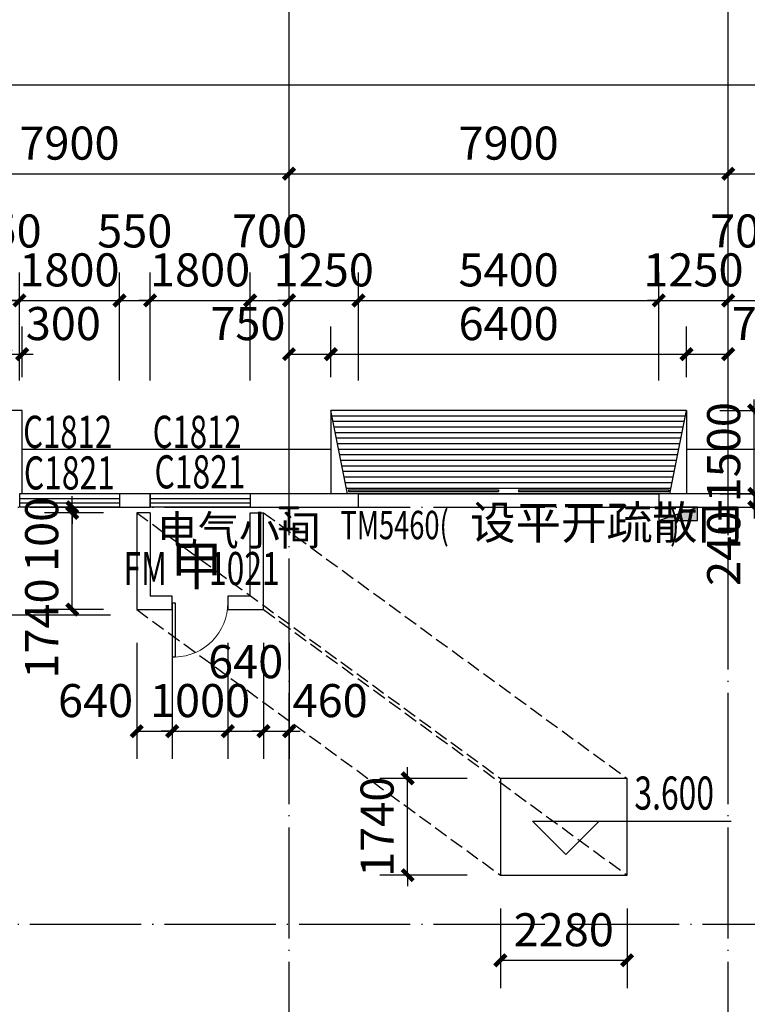
# Model space of a CAD drawing. Extents: x 933059 to 1185259, y -253941 to 624720.
# Drawn here: x 993535 to 1006624, y 349327 to 367038 of the extents above; entities that cross this region are included whole.
import ezdxf

# ---------------------------------------------------------------- set-up
doc = ezdxf.new("R2010")
doc.units = 0
doc.header["$LTSCALE"] = 1000
doc.header["$MEASUREMENT"] = 0
doc.linetypes.add('DASH', pattern=[0.35, 0.25, -0.1])
doc.linetypes.add('DOTE', pattern=[2.42, 2, -0.2, 0.02, -0.2])
doc.layers.add('10', color=7, linetype='Continuous', lineweight=35)
for name, color, linetype in [('AXIS', 3, 'Continuous'), ('DIM_ELEV', 3, 'Continuous'), ('DOOR_FIRE', 4, 'Continuous'), ('DOOR_FIRE_TEXT', 7, 'Continuous'), ('DOTE', 1, 'Continuous'), ('EQUIP_消火栓', 7, 'Continuous'), ('GROUND', 2, 'Continuous'), ('PUB_DIM', 3, 'Continuous'), ('PUB_TEXT', 7, 'Continuous'), ('STAIR', 2, 'Continuous'), ('WALL', 9, 'Continuous'), ('WINDOW', 4, 'Continuous'), ('WINDOW_TEXT', 7, 'Continuous'), ('看线', 140, 'Continuous')]:
    doc.layers.add(name, color=color, linetype=linetype)
doc.styles.add('_TCH_DIM', font='SIMPLEX', dxfattribs={"bigfont": 'GBCBIG'})
doc.styles.add('_TCH_DIM_T3', font='SIMPLEX', dxfattribs={"width": 0.705882, "bigfont": 'GBCBIG'})
doc.styles.add('_TCH_WINDOW', font='simplex.shx', dxfattribs={"height": 3.5, "bigfont": 'hztxt.shx'})
doc.styles.get("Standard").update_dxf_attribs({"font": 'gbenor.shx', "bigfont": 'gbcbig.shx'})
doc.dimstyles.new('_TCH_ARCH&&200', dxfattribs={"dimtxt": 595, "dimasz": 200, "dimexe": 500, "dimexo": 600, "dimgap": 252.5, "dimtad": 1, "dimdec": 0, "dimzin": 0, "dimdsep": 46, "dimtxsty": '_TCH_DIM_T3', "dimblk": 'ARCHTICK', "dimcen": 0.09, "dimclrt": 7, "dimazin": 2, "dimtfac": 1, "dimtdec": 0, "dimtix": 1, "dimtmove": 2, "dimatfit": 3, "dimfxl": 0, "dimtolj": 1, "dimtzin": 0, "dimarcsym": 0})

# ---------------------------------------------------------------- blocks, each defined once
blk = doc.blocks.new('A$C389145E0')
at = {"layer": '10', "color": 3, "ltscale": 100}
for p, q in [((298100, -195800), (298000, -195800)), ((298000, -195800), (298000, -197500)), ((298100, -196600), (298100, -195800)), ((299900, -195800), (299900, -196600)), ((300000, -195800), (299900, -195800)), ((300000, -197500), (300000, -195800)), ((298100, -196600), (299900, -196600)), ((298100, -197500), (298100, -196700)), ((298100, -196700), (299900, -196700)), ((299900, -196700), (299900, -197500)), ((298000, -197500), (298100, -197500)), ((300000, -197500), (299900, -197500)), ((298100, -235300), (298000, -235300)), ((298000, -235300), (298000, -237000)), ((298100, -236100), (298100, -235300)), ((299900, -235300), (299900, -236100)), ((300000, -235300), (299900, -235300)), ((300000, -237000), (300000, -235300)), ((298100, -236100), (299900, -236100)), ((298100, -237000), (298100, -236200)), ((298100, -236200), (299900, -236200)), ((299900, -236200), (299900, -237000)), ((298000, -237000), (298100, -237000)), ((300000, -237000), (299900, -237000))]:
    blk.add_line(p, q, dxfattribs=at)
blk = doc.blocks.new('$TwtSys$00000434')
for p, q in [((-0.5, 0.5), (-0.5, -0.5)), ((-0.5, -0.5), (0.5, 0.5)), ((0.5, 0.5), (-0.5, 0.5)), ((0.5, -0.5), (0.5, 0.5)), ((-0.5, -0.5), (0.5, -0.5))]:
    blk.add_line(p, q)
blk.add_solid([(0.5, -0.5), (0.5, 0.5), (-0.5, -0.5)])
blk = doc.blocks.new('Aerewthrt')
at = {"layer": 'EQUIP_消火栓', "xscale": 700, "yscale": 240, "zscale": 700}
blk.add_blockref('$TwtSys$00000434', (-88950, 59640), dxfattribs=at)
blk = doc.blocks.new('_ArchTick')
at = {"color": 0, "linetype": 'ByBlock', "const_width": 0.4}
blk.add_lwpolyline([(-0.5, -0.5), (0.5, 0.5)], dxfattribs=at)
blk = doc.blocks.new('*D453')
at = {"layer": 'Defpoints', "color": 0, "transparency": 16777216}
for p in [(994481, 358168), (995640, 358168), (995640, 356428)]:
    blk.add_point(p, dxfattribs=at)
at = {"layer": 'PUB_DIM', "color": 0, "lineweight": -2, "transparency": 16777216}
for p, q in [((995040, 358168), (993981, 358168)), ((994481, 356428), (994481, 358168)), ((995040, 356428), (993981, 356428))]:
    blk.add_line(p, q, dxfattribs=at)
at = {"layer": 'PUB_DIM', "color": 0, "lineweight": -2, "transparency": 16777216, "xscale": 200, "yscale": 200, "zscale": 200}
for p, rotation in [((994481, 358168), 90), ((994481, 356428), 270)]:
    blk.add_blockref('_ArchTick', p, dxfattribs=dict(at, rotation=rotation))
at = {"layer": 'PUB_DIM', "color": 7, "transparency": 16777216, "insert": (993931, 356086), "char_height": 595, "attachment_point": 5, "rotation": 90, "style": '_TCH_DIM_T3'}
blk.add_mtext('\\A1;1740', dxfattribs=at)
blk = doc.blocks.new('*D454')
at = {"layer": 'Defpoints', "color": 0, "transparency": 16777216}
for p in [(994481, 358268), (995640, 358268), (995640, 358168)]:
    blk.add_point(p, dxfattribs=at)
at = {"layer": 'PUB_DIM', "color": 0, "lineweight": -2, "transparency": 16777216}
for p, q in [((994481, 358268), (994481, 358468)), ((995040, 358268), (993981, 358268)), ((995040, 358168), (993981, 358168)), ((994481, 358168), (994481, 358268)), ((994481, 358168), (994481, 357968))]:
    blk.add_line(p, q, dxfattribs=at)
at = {"layer": 'PUB_DIM', "color": 0, "lineweight": -2, "transparency": 16777216, "xscale": 200, "yscale": 200, "zscale": 200}
for p, rotation in [((994481, 358268), 270), ((994481, 358168), 90)]:
    blk.add_blockref('_ArchTick', p, dxfattribs=dict(at, rotation=rotation))
at = {"layer": 'PUB_DIM', "color": 7, "transparency": 16777216, "insert": (993931, 357780), "char_height": 595, "attachment_point": 5, "rotation": 90, "style": '_TCH_DIM_T3'}
blk.add_mtext('\\A1;100', dxfattribs=at)
blk = doc.blocks.new('*D455')
at = {"layer": 'Defpoints', "color": 0, "transparency": 16777216}
for p in [(995640, 356428), (996280, 356428), (996280, 354240)]:
    blk.add_point(p, dxfattribs=at)
at = {"layer": 'PUB_DIM', "color": 0, "lineweight": -2, "transparency": 16777216}
for p, q in [((995640, 355828), (995640, 353740)), ((996280, 355828), (996280, 353740)), ((995640, 354240), (996280, 354240))]:
    blk.add_line(p, q, dxfattribs=at)
at = {"layer": 'PUB_DIM', "color": 0, "lineweight": -2, "transparency": 16777216, "xscale": 200, "yscale": 200, "zscale": 200, "rotation": 180}
blk.add_blockref('_ArchTick', (995640, 354240), dxfattribs=at)
at = {"layer": 'PUB_DIM', "color": 0, "lineweight": -2, "transparency": 16777216, "xscale": 200, "yscale": 200, "zscale": 200}
blk.add_blockref('_ArchTick', (996280, 354240), dxfattribs=at)
at = {"layer": 'PUB_DIM', "color": 7, "transparency": 16777216, "insert": (994900, 354790), "char_height": 595, "attachment_point": 5, "style": '_TCH_DIM_T3'}
blk.add_mtext('\\A1;640', dxfattribs=at)
blk = doc.blocks.new('*D456')
at = {"layer": 'Defpoints', "color": 0, "transparency": 16777216}
for p in [(996280, 356428), (997280, 356428), (997280, 354240)]:
    blk.add_point(p, dxfattribs=at)
at = {"layer": 'PUB_DIM', "color": 0, "lineweight": -2, "transparency": 16777216}
for p, q in [((996280, 355828), (996280, 353740)), ((997280, 355828), (997280, 353740)), ((996280, 354240), (996080, 354240)), ((996280, 354240), (997280, 354240)), ((997280, 354240), (997480, 354240))]:
    blk.add_line(p, q, dxfattribs=at)
at = {"layer": 'PUB_DIM', "color": 0, "lineweight": -2, "transparency": 16777216, "xscale": 200, "yscale": 200, "zscale": 200}
blk.add_blockref('_ArchTick', (996280, 354240), dxfattribs=at)
at = {"layer": 'PUB_DIM', "color": 0, "lineweight": -2, "transparency": 16777216, "xscale": 200, "yscale": 200, "zscale": 200, "rotation": 180}
blk.add_blockref('_ArchTick', (997280, 354240), dxfattribs=at)
at = {"layer": 'PUB_DIM', "color": 7, "transparency": 16777216, "insert": (996780, 354790), "char_height": 595, "attachment_point": 5, "style": '_TCH_DIM_T3'}
blk.add_mtext('\\A1;1000', dxfattribs=at)
blk = doc.blocks.new('*D457')
at = {"layer": 'Defpoints', "color": 0, "transparency": 16777216}
for p in [(997280, 356428), (997920, 356428), (997920, 354240)]:
    blk.add_point(p, dxfattribs=at)
at = {"layer": 'PUB_DIM', "color": 0, "lineweight": -2, "transparency": 16777216}
for p, q in [((997280, 355828), (997280, 353740)), ((997920, 355828), (997920, 353740)), ((997280, 354240), (997920, 354240))]:
    blk.add_line(p, q, dxfattribs=at)
at = {"layer": 'PUB_DIM', "color": 0, "lineweight": -2, "transparency": 16777216, "xscale": 200, "yscale": 200, "zscale": 200, "rotation": 180}
blk.add_blockref('_ArchTick', (997280, 354240), dxfattribs=at)
at = {"layer": 'PUB_DIM', "color": 0, "lineweight": -2, "transparency": 16777216, "xscale": 200, "yscale": 200, "zscale": 200}
blk.add_blockref('_ArchTick', (997920, 354240), dxfattribs=at)
at = {"layer": 'PUB_DIM', "color": 7, "transparency": 16777216, "insert": (997600, 355490), "char_height": 595, "attachment_point": 5, "style": '_TCH_DIM_T3'}
blk.add_mtext('\\A1;640', dxfattribs=at)
blk = doc.blocks.new('*D458')
at = {"layer": 'Defpoints', "color": 0, "transparency": 16777216}
for p in [(997920, 356428), (998380, 356428), (998380, 354240)]:
    blk.add_point(p, dxfattribs=at)
at = {"layer": 'PUB_DIM', "color": 0, "lineweight": -2, "transparency": 16777216}
for p, q in [((997920, 355828), (997920, 353740)), ((998380, 355828), (998380, 353740)), ((997920, 354240), (997720, 354240)), ((997920, 354240), (998380, 354240)), ((998380, 354240), (998580, 354240))]:
    blk.add_line(p, q, dxfattribs=at)
at = {"layer": 'PUB_DIM', "color": 0, "lineweight": -2, "transparency": 16777216, "xscale": 200, "yscale": 200, "zscale": 200}
blk.add_blockref('_ArchTick', (997920, 354240), dxfattribs=at)
at = {"layer": 'PUB_DIM', "color": 0, "lineweight": -2, "transparency": 16777216, "xscale": 200, "yscale": 200, "zscale": 200, "rotation": 180}
blk.add_blockref('_ArchTick', (998380, 354240), dxfattribs=at)
at = {"layer": 'PUB_DIM', "color": 7, "transparency": 16777216, "insert": (999120, 354790), "char_height": 595, "attachment_point": 5, "style": '_TCH_DIM_T3'}
blk.add_mtext('\\A1;460', dxfattribs=at)
blk = doc.blocks.new('*D459')
at = {"layer": 'Defpoints', "color": 0, "transparency": 16777216}
for p in [(1000514, 353390), (1002182, 353390), (1002182, 351650)]:
    blk.add_point(p, dxfattribs=at)
at = {"layer": 'PUB_DIM', "color": 0, "lineweight": -2, "transparency": 16777216}
for p, q in [((1000514, 353390), (1000514, 353590)), ((1001582, 353390), (1000014, 353390)), ((1000514, 351650), (1000514, 353390)), ((1001582, 351650), (1000014, 351650)), ((1000514, 351650), (1000514, 351450))]:
    blk.add_line(p, q, dxfattribs=at)
at = {"layer": 'PUB_DIM', "color": 0, "lineweight": -2, "transparency": 16777216, "xscale": 200, "yscale": 200, "zscale": 200}
for p, rotation in [((1000514, 353390), 270), ((1000514, 351650), 90)]:
    blk.add_blockref('_ArchTick', p, dxfattribs=dict(at, rotation=rotation))
at = {"layer": 'PUB_DIM', "color": 7, "transparency": 16777216, "insert": (999964, 352520), "char_height": 595, "attachment_point": 5, "rotation": 90, "style": '_TCH_DIM_T3'}
blk.add_mtext('\\A1;1740', dxfattribs=at)
blk = doc.blocks.new('*D460')
at = {"layer": 'Defpoints', "color": 0, "transparency": 16777216}
for p in [(1002182, 351650), (1004462, 351650), (1004462, 350118)]:
    blk.add_point(p, dxfattribs=at)
at = {"layer": 'PUB_DIM', "color": 0, "lineweight": -2, "transparency": 16777216}
for p, q in [((1002182, 351050), (1002182, 349618)), ((1004462, 351050), (1004462, 349618)), ((1002182, 350118), (1004462, 350118))]:
    blk.add_line(p, q, dxfattribs=at)
at = {"layer": 'PUB_DIM', "color": 0, "lineweight": -2, "transparency": 16777216, "xscale": 200, "yscale": 200, "zscale": 200, "rotation": 180}
blk.add_blockref('_ArchTick', (1002182, 350118), dxfattribs=at)
at = {"layer": 'PUB_DIM', "color": 0, "lineweight": -2, "transparency": 16777216, "xscale": 200, "yscale": 200, "zscale": 200}
blk.add_blockref('_ArchTick', (1004462, 350118), dxfattribs=at)
at = {"layer": 'PUB_DIM', "color": 7, "transparency": 16777216, "insert": (1003322, 350668), "char_height": 595, "attachment_point": 5, "style": '_TCH_DIM_T3'}
blk.add_mtext('\\A1;2280', dxfattribs=at)
blk = doc.blocks.new('*D513')
at = {"layer": 'Defpoints', "color": 0, "transparency": 16777216}
for p in [(993580, 361022), (993280, 360008), (993580, 360008)]:
    blk.add_point(p, dxfattribs=at)
at = {"layer": 'PUB_DIM', "color": 0, "lineweight": -2, "transparency": 16777216}
for p, q in [((993280, 360608), (993280, 361522)), ((993580, 360608), (993580, 361522)), ((993280, 361022), (993080, 361022)), ((993280, 361022), (993580, 361022)), ((993580, 361022), (993780, 361022))]:
    blk.add_line(p, q, dxfattribs=at)
at = {"layer": 'PUB_DIM', "color": 0, "lineweight": -2, "transparency": 16777216, "xscale": 200, "yscale": 200, "zscale": 200}
blk.add_blockref('_ArchTick', (993280, 361022), dxfattribs=at)
at = {"layer": 'PUB_DIM', "color": 0, "lineweight": -2, "transparency": 16777216, "xscale": 200, "yscale": 200, "zscale": 200, "rotation": 180}
blk.add_blockref('_ArchTick', (993580, 361022), dxfattribs=at)
at = {"layer": 'PUB_DIM', "color": 7, "transparency": 16777216, "insert": (994320, 361572), "char_height": 595, "attachment_point": 5, "style": '_TCH_DIM_T3'}
blk.add_mtext('\\A1;300', dxfattribs=at)
blk = doc.blocks.new('*D514')
at = {"layer": 'Defpoints', "color": 0, "transparency": 16777216}
for p in [(1005530, 358508), (1006749, 358508), (1005530, 358268)]:
    blk.add_point(p, dxfattribs=at)
at = {"layer": 'PUB_DIM', "color": 0, "lineweight": -2, "transparency": 16777216}
for p, q in [((1006749, 358508), (1006749, 358708)), ((1006130, 358508), (1007249, 358508)), ((1006749, 358268), (1006749, 358508)), ((1006130, 358268), (1007249, 358268)), ((1006749, 358268), (1006749, 358068))]:
    blk.add_line(p, q, dxfattribs=at)
at = {"layer": 'PUB_DIM', "color": 0, "lineweight": -2, "transparency": 16777216, "xscale": 200, "yscale": 200, "zscale": 200}
for p, rotation in [((1006749, 358508), 270), ((1006749, 358268), 90)]:
    blk.add_blockref('_ArchTick', p, dxfattribs=dict(at, rotation=rotation))
at = {"layer": 'PUB_DIM', "color": 7, "transparency": 16777216, "insert": (1006199, 357528), "char_height": 595, "attachment_point": 5, "rotation": 90, "style": '_TCH_DIM_T3'}
blk.add_mtext('\\A1;240', dxfattribs=at)
blk = doc.blocks.new('*D515')
at = {"layer": 'Defpoints', "color": 0, "transparency": 16777216}
for p in [(1005530, 360008), (1006749, 360008), (1005530, 358508)]:
    blk.add_point(p, dxfattribs=at)
at = {"layer": 'PUB_DIM', "color": 0, "lineweight": -2, "transparency": 16777216}
for p, q in [((1006749, 360008), (1006749, 360208)), ((1006130, 360008), (1007249, 360008)), ((1006749, 358508), (1006749, 360008)), ((1006130, 358508), (1007249, 358508)), ((1006749, 358508), (1006749, 358308))]:
    blk.add_line(p, q, dxfattribs=at)
at = {"layer": 'PUB_DIM', "color": 0, "lineweight": -2, "transparency": 16777216, "xscale": 200, "yscale": 200, "zscale": 200}
for p, rotation in [((1006749, 360008), 270), ((1006749, 358508), 90)]:
    blk.add_blockref('_ArchTick', p, dxfattribs=dict(at, rotation=rotation))
at = {"layer": 'PUB_DIM', "color": 7, "transparency": 16777216, "insert": (1006199, 359258), "char_height": 595, "attachment_point": 5, "rotation": 90, "style": '_TCH_DIM_T3'}
blk.add_mtext('\\A1;1500', dxfattribs=at)
blk = doc.blocks.new('*D516')
at = {"layer": 'Defpoints', "color": 0, "transparency": 16777216}
for p in [(1006280, 361022), (1005530, 360008), (1006280, 360008)]:
    blk.add_point(p, dxfattribs=at)
at = {"layer": 'PUB_DIM', "color": 0, "lineweight": -2, "transparency": 16777216}
for p, q in [((1005530, 360608), (1005530, 361522)), ((1006280, 360608), (1006280, 361522)), ((1005530, 361022), (1006280, 361022))]:
    blk.add_line(p, q, dxfattribs=at)
at = {"layer": 'PUB_DIM', "color": 0, "lineweight": -2, "transparency": 16777216, "xscale": 200, "yscale": 200, "zscale": 200, "rotation": 180}
blk.add_blockref('_ArchTick', (1005530, 361022), dxfattribs=at)
at = {"layer": 'PUB_DIM', "color": 0, "lineweight": -2, "transparency": 16777216, "xscale": 200, "yscale": 200, "zscale": 200}
blk.add_blockref('_ArchTick', (1006280, 361022), dxfattribs=at)
at = {"layer": 'PUB_DIM', "color": 7, "transparency": 16777216, "insert": (1007020, 361572), "char_height": 595, "attachment_point": 5, "style": '_TCH_DIM_T3'}
blk.add_mtext('\\A1;750', dxfattribs=at)
blk = doc.blocks.new('*D517')
at = {"layer": 'Defpoints', "color": 0, "transparency": 16777216}
for p in [(1005530, 361022), (999130, 360008), (1005530, 360008)]:
    blk.add_point(p, dxfattribs=at)
at = {"layer": 'PUB_DIM', "color": 0, "lineweight": -2, "transparency": 16777216}
for p, q in [((999130, 360608), (999130, 361522)), ((1005530, 360608), (1005530, 361522)), ((999130, 361022), (1005530, 361022))]:
    blk.add_line(p, q, dxfattribs=at)
at = {"layer": 'PUB_DIM', "color": 0, "lineweight": -2, "transparency": 16777216, "xscale": 200, "yscale": 200, "zscale": 200, "rotation": 180}
blk.add_blockref('_ArchTick', (999130, 361022), dxfattribs=at)
at = {"layer": 'PUB_DIM', "color": 0, "lineweight": -2, "transparency": 16777216, "xscale": 200, "yscale": 200, "zscale": 200}
blk.add_blockref('_ArchTick', (1005530, 361022), dxfattribs=at)
at = {"layer": 'PUB_DIM', "color": 7, "transparency": 16777216, "insert": (1002330, 361572), "char_height": 595, "attachment_point": 5, "style": '_TCH_DIM_T3'}
blk.add_mtext('\\A1;6400', dxfattribs=at)
blk = doc.blocks.new('*D518')
at = {"layer": 'Defpoints', "color": 0, "transparency": 16777216}
for p in [(999130, 361022), (998380, 360008), (999130, 360008)]:
    blk.add_point(p, dxfattribs=at)
at = {"layer": 'PUB_DIM', "color": 0, "lineweight": -2, "transparency": 16777216}
for p, q in [((998380, 360608), (998380, 361522)), ((999130, 360608), (999130, 361522)), ((998380, 361022), (999130, 361022))]:
    blk.add_line(p, q, dxfattribs=at)
at = {"layer": 'PUB_DIM', "color": 0, "lineweight": -2, "transparency": 16777216, "xscale": 200, "yscale": 200, "zscale": 200, "rotation": 180}
blk.add_blockref('_ArchTick', (998380, 361022), dxfattribs=at)
at = {"layer": 'PUB_DIM', "color": 0, "lineweight": -2, "transparency": 16777216, "xscale": 200, "yscale": 200, "zscale": 200}
blk.add_blockref('_ArchTick', (999130, 361022), dxfattribs=at)
at = {"layer": 'PUB_DIM', "color": 7, "transparency": 16777216, "insert": (997640, 361572), "char_height": 595, "attachment_point": 5, "style": '_TCH_DIM_T3'}
blk.add_mtext('\\A1;750', dxfattribs=at)
blk = doc.blocks.new('*D922')
at = {"layer": 'Defpoints', "color": 0, "transparency": 16777216}
for p in [(1006980, 361988), (1006280, 359948), (1006980, 359948)]:
    blk.add_point(p, dxfattribs=at)
at = {"layer": 'PUB_DIM', "color": 0, "lineweight": -2, "transparency": 16777216}
for p, q in [((1006280, 360548), (1006280, 362488)), ((1006980, 360548), (1006980, 362488)), ((1006280, 361988), (1006980, 361988))]:
    blk.add_line(p, q, dxfattribs=at)
at = {"layer": 'PUB_DIM', "color": 0, "lineweight": -2, "transparency": 16777216, "xscale": 200, "yscale": 200, "zscale": 200, "rotation": 180}
blk.add_blockref('_ArchTick', (1006280, 361988), dxfattribs=at)
at = {"layer": 'PUB_DIM', "color": 0, "lineweight": -2, "transparency": 16777216, "xscale": 200, "yscale": 200, "zscale": 200}
blk.add_blockref('_ArchTick', (1006980, 361988), dxfattribs=at)
at = {"layer": 'PUB_DIM', "color": 7, "transparency": 16777216, "insert": (1006630, 363238), "char_height": 595, "attachment_point": 5, "style": '_TCH_DIM_T3'}
blk.add_mtext('\\A1;700', dxfattribs=at)
blk = doc.blocks.new('*D923')
at = {"layer": 'Defpoints', "color": 0, "transparency": 16777216}
for p in [(1006280, 361988), (1005030, 359948), (1006280, 359948)]:
    blk.add_point(p, dxfattribs=at)
at = {"layer": 'PUB_DIM', "color": 0, "lineweight": -2, "transparency": 16777216}
for p, q in [((1005030, 360548), (1005030, 362488)), ((1006280, 360548), (1006280, 362488)), ((1005030, 361988), (1004830, 361988)), ((1005030, 361988), (1006280, 361988)), ((1006280, 361988), (1006480, 361988))]:
    blk.add_line(p, q, dxfattribs=at)
at = {"layer": 'PUB_DIM', "color": 0, "lineweight": -2, "transparency": 16777216, "xscale": 200, "yscale": 200, "zscale": 200}
blk.add_blockref('_ArchTick', (1005030, 361988), dxfattribs=at)
at = {"layer": 'PUB_DIM', "color": 0, "lineweight": -2, "transparency": 16777216, "xscale": 200, "yscale": 200, "zscale": 200, "rotation": 180}
blk.add_blockref('_ArchTick', (1006280, 361988), dxfattribs=at)
at = {"layer": 'PUB_DIM', "color": 7, "transparency": 16777216, "insert": (1005655, 362538), "char_height": 595, "attachment_point": 5, "style": '_TCH_DIM_T3'}
blk.add_mtext('\\A1;1250', dxfattribs=at)
blk = doc.blocks.new('*D924')
at = {"layer": 'Defpoints', "color": 0, "transparency": 16777216}
for p in [(1005030, 361988), (999630, 359948), (1005030, 359948)]:
    blk.add_point(p, dxfattribs=at)
at = {"layer": 'PUB_DIM', "color": 0, "lineweight": -2, "transparency": 16777216}
for p, q in [((999630, 360548), (999630, 362488)), ((1005030, 360548), (1005030, 362488)), ((999630, 361988), (1005030, 361988))]:
    blk.add_line(p, q, dxfattribs=at)
at = {"layer": 'PUB_DIM', "color": 0, "lineweight": -2, "transparency": 16777216, "xscale": 200, "yscale": 200, "zscale": 200, "rotation": 180}
blk.add_blockref('_ArchTick', (999630, 361988), dxfattribs=at)
at = {"layer": 'PUB_DIM', "color": 0, "lineweight": -2, "transparency": 16777216, "xscale": 200, "yscale": 200, "zscale": 200}
blk.add_blockref('_ArchTick', (1005030, 361988), dxfattribs=at)
at = {"layer": 'PUB_DIM', "color": 7, "transparency": 16777216, "insert": (1002330, 362538), "char_height": 595, "attachment_point": 5, "style": '_TCH_DIM_T3'}
blk.add_mtext('\\A1;5400', dxfattribs=at)
blk = doc.blocks.new('*D925')
at = {"layer": 'Defpoints', "color": 0, "transparency": 16777216}
for p in [(999630, 361988), (998380, 359948), (999630, 359948)]:
    blk.add_point(p, dxfattribs=at)
at = {"layer": 'PUB_DIM', "color": 0, "lineweight": -2, "transparency": 16777216}
for p, q in [((998380, 360548), (998380, 362488)), ((999630, 360548), (999630, 362488)), ((998380, 361988), (998180, 361988)), ((998380, 361988), (999630, 361988)), ((999630, 361988), (999830, 361988))]:
    blk.add_line(p, q, dxfattribs=at)
at = {"layer": 'PUB_DIM', "color": 0, "lineweight": -2, "transparency": 16777216, "xscale": 200, "yscale": 200, "zscale": 200}
blk.add_blockref('_ArchTick', (998380, 361988), dxfattribs=at)
at = {"layer": 'PUB_DIM', "color": 0, "lineweight": -2, "transparency": 16777216, "xscale": 200, "yscale": 200, "zscale": 200, "rotation": 180}
blk.add_blockref('_ArchTick', (999630, 361988), dxfattribs=at)
at = {"layer": 'PUB_DIM', "color": 7, "transparency": 16777216, "insert": (999005, 362538), "char_height": 595, "attachment_point": 5, "style": '_TCH_DIM_T3'}
blk.add_mtext('\\A1;1250', dxfattribs=at)
blk = doc.blocks.new('*D926')
at = {"layer": 'Defpoints', "color": 0, "transparency": 16777216}
for p in [(998380, 361988), (997680, 359948), (998380, 359948)]:
    blk.add_point(p, dxfattribs=at)
at = {"layer": 'PUB_DIM', "color": 0, "lineweight": -2, "transparency": 16777216}
for p, q in [((997680, 360548), (997680, 362488)), ((998380, 360548), (998380, 362488)), ((997680, 361988), (998380, 361988))]:
    blk.add_line(p, q, dxfattribs=at)
at = {"layer": 'PUB_DIM', "color": 0, "lineweight": -2, "transparency": 16777216, "xscale": 200, "yscale": 200, "zscale": 200, "rotation": 180}
blk.add_blockref('_ArchTick', (997680, 361988), dxfattribs=at)
at = {"layer": 'PUB_DIM', "color": 0, "lineweight": -2, "transparency": 16777216, "xscale": 200, "yscale": 200, "zscale": 200}
blk.add_blockref('_ArchTick', (998380, 361988), dxfattribs=at)
at = {"layer": 'PUB_DIM', "color": 7, "transparency": 16777216, "insert": (998030, 363238), "char_height": 595, "attachment_point": 5, "style": '_TCH_DIM_T3'}
blk.add_mtext('\\A1;700', dxfattribs=at)
blk = doc.blocks.new('*D927')
at = {"layer": 'Defpoints', "color": 0, "transparency": 16777216}
for p in [(997680, 361988), (995880, 359948), (997680, 359948)]:
    blk.add_point(p, dxfattribs=at)
at = {"layer": 'PUB_DIM', "color": 0, "lineweight": -2, "transparency": 16777216}
for p, q in [((995880, 360548), (995880, 362488)), ((997680, 360548), (997680, 362488)), ((995880, 361988), (995680, 361988)), ((995880, 361988), (997680, 361988)), ((997680, 361988), (997880, 361988))]:
    blk.add_line(p, q, dxfattribs=at)
at = {"layer": 'PUB_DIM', "color": 0, "lineweight": -2, "transparency": 16777216, "xscale": 200, "yscale": 200, "zscale": 200}
blk.add_blockref('_ArchTick', (995880, 361988), dxfattribs=at)
at = {"layer": 'PUB_DIM', "color": 0, "lineweight": -2, "transparency": 16777216, "xscale": 200, "yscale": 200, "zscale": 200, "rotation": 180}
blk.add_blockref('_ArchTick', (997680, 361988), dxfattribs=at)
at = {"layer": 'PUB_DIM', "color": 7, "transparency": 16777216, "insert": (996780, 362538), "char_height": 595, "attachment_point": 5, "style": '_TCH_DIM_T3'}
blk.add_mtext('\\A1;1800', dxfattribs=at)
blk = doc.blocks.new('*D928')
at = {"layer": 'Defpoints', "color": 0, "transparency": 16777216}
for p in [(995880, 361988), (995330, 359948), (995880, 359948)]:
    blk.add_point(p, dxfattribs=at)
at = {"layer": 'PUB_DIM', "color": 0, "lineweight": -2, "transparency": 16777216}
for p, q in [((995330, 360548), (995330, 362488)), ((995880, 360548), (995880, 362488)), ((995330, 361988), (995880, 361988))]:
    blk.add_line(p, q, dxfattribs=at)
at = {"layer": 'PUB_DIM', "color": 0, "lineweight": -2, "transparency": 16777216, "xscale": 200, "yscale": 200, "zscale": 200, "rotation": 180}
blk.add_blockref('_ArchTick', (995330, 361988), dxfattribs=at)
at = {"layer": 'PUB_DIM', "color": 0, "lineweight": -2, "transparency": 16777216, "xscale": 200, "yscale": 200, "zscale": 200}
blk.add_blockref('_ArchTick', (995880, 361988), dxfattribs=at)
at = {"layer": 'PUB_DIM', "color": 7, "transparency": 16777216, "insert": (995605, 363238), "char_height": 595, "attachment_point": 5, "style": '_TCH_DIM_T3'}
blk.add_mtext('\\A1;550', dxfattribs=at)
blk = doc.blocks.new('*D929')
at = {"layer": 'Defpoints', "color": 0, "transparency": 16777216}
for p in [(995330, 361988), (993530, 359948), (995330, 359948)]:
    blk.add_point(p, dxfattribs=at)
at = {"layer": 'PUB_DIM', "color": 0, "lineweight": -2, "transparency": 16777216}
for p, q in [((993530, 360548), (993530, 362488)), ((995330, 360548), (995330, 362488)), ((993530, 361988), (993330, 361988)), ((993530, 361988), (995330, 361988)), ((995330, 361988), (995530, 361988))]:
    blk.add_line(p, q, dxfattribs=at)
at = {"layer": 'PUB_DIM', "color": 0, "lineweight": -2, "transparency": 16777216, "xscale": 200, "yscale": 200, "zscale": 200}
blk.add_blockref('_ArchTick', (993530, 361988), dxfattribs=at)
at = {"layer": 'PUB_DIM', "color": 0, "lineweight": -2, "transparency": 16777216, "xscale": 200, "yscale": 200, "zscale": 200, "rotation": 180}
blk.add_blockref('_ArchTick', (995330, 361988), dxfattribs=at)
at = {"layer": 'PUB_DIM', "color": 7, "transparency": 16777216, "insert": (994430, 362538), "char_height": 595, "attachment_point": 5, "style": '_TCH_DIM_T3'}
blk.add_mtext('\\A1;1800', dxfattribs=at)
blk = doc.blocks.new('*D930')
at = {"layer": 'Defpoints', "color": 0, "transparency": 16777216}
for p in [(993530, 361988), (992980, 359948), (993530, 359948)]:
    blk.add_point(p, dxfattribs=at)
at = {"layer": 'PUB_DIM', "color": 0, "lineweight": -2, "transparency": 16777216}
for p, q in [((992980, 360548), (992980, 362488)), ((993530, 360548), (993530, 362488)), ((992980, 361988), (993530, 361988))]:
    blk.add_line(p, q, dxfattribs=at)
at = {"layer": 'PUB_DIM', "color": 0, "lineweight": -2, "transparency": 16777216, "xscale": 200, "yscale": 200, "zscale": 200, "rotation": 180}
blk.add_blockref('_ArchTick', (992980, 361988), dxfattribs=at)
at = {"layer": 'PUB_DIM', "color": 0, "lineweight": -2, "transparency": 16777216, "xscale": 200, "yscale": 200, "zscale": 200}
blk.add_blockref('_ArchTick', (993530, 361988), dxfattribs=at)
at = {"layer": 'PUB_DIM', "color": 7, "transparency": 16777216, "insert": (993255, 363238), "char_height": 595, "attachment_point": 5, "style": '_TCH_DIM_T3'}
blk.add_mtext('\\A1;550', dxfattribs=at)
blk = doc.blocks.new('*D1085')
at = {"layer": 'AXIS', "color": 0, "lineweight": -2, "transparency": 16777216}
for p, q in [((990480, 359868), (990480, 364768)), ((998380, 359868), (998380, 364768)), ((990480, 364268), (998380, 364268))]:
    blk.add_line(p, q, dxfattribs=at)
at = {"layer": 'Defpoints', "color": 0, "transparency": 16777216}
for p in [(998380, 364268), (990480, 359268), (998380, 359268)]:
    blk.add_point(p, dxfattribs=at)
at = {"layer": 'AXIS', "color": 0, "lineweight": -2, "transparency": 16777216, "xscale": 200, "yscale": 200, "zscale": 200, "rotation": 180}
blk.add_blockref('_ArchTick', (990480, 364268), dxfattribs=at)
at = {"layer": 'AXIS', "color": 0, "lineweight": -2, "transparency": 16777216, "xscale": 200, "yscale": 200, "zscale": 200}
blk.add_blockref('_ArchTick', (998380, 364268), dxfattribs=at)
at = {"layer": 'AXIS', "color": 7, "transparency": 16777216, "insert": (994430, 364818), "char_height": 595, "attachment_point": 5, "style": '_TCH_DIM_T3'}
blk.add_mtext('\\A1;7900', dxfattribs=at)
blk = doc.blocks.new('*D1086')
at = {"layer": 'AXIS', "color": 0, "lineweight": -2, "transparency": 16777216}
for p, q in [((998380, 359868), (998380, 364768)), ((1006280, 359868), (1006280, 364768)), ((998380, 364268), (1006280, 364268))]:
    blk.add_line(p, q, dxfattribs=at)
at = {"layer": 'Defpoints', "color": 0, "transparency": 16777216}
for p in [(1006280, 364268), (998380, 359268), (1006280, 359268)]:
    blk.add_point(p, dxfattribs=at)
at = {"layer": 'AXIS', "color": 0, "lineweight": -2, "transparency": 16777216, "xscale": 200, "yscale": 200, "zscale": 200, "rotation": 180}
blk.add_blockref('_ArchTick', (998380, 364268), dxfattribs=at)
at = {"layer": 'AXIS', "color": 0, "lineweight": -2, "transparency": 16777216, "xscale": 200, "yscale": 200, "zscale": 200}
blk.add_blockref('_ArchTick', (1006280, 364268), dxfattribs=at)
at = {"layer": 'AXIS', "color": 7, "transparency": 16777216, "insert": (1002330, 364818), "char_height": 595, "attachment_point": 5, "style": '_TCH_DIM_T3'}
blk.add_mtext('\\A1;7900', dxfattribs=at)
blk = doc.blocks.new('*D1087')
at = {"layer": 'AXIS', "color": 0, "lineweight": -2, "transparency": 16777216}
for p, q in [((1006280, 359868), (1006280, 364768)), ((1014180, 359868), (1014180, 364768)), ((1006280, 364268), (1014180, 364268))]:
    blk.add_line(p, q, dxfattribs=at)
at = {"layer": 'Defpoints', "color": 0, "transparency": 16777216}
for p in [(1014180, 364268), (1006280, 359268), (1014180, 359268)]:
    blk.add_point(p, dxfattribs=at)
at = {"layer": 'AXIS', "color": 0, "lineweight": -2, "transparency": 16777216, "xscale": 200, "yscale": 200, "zscale": 200, "rotation": 180}
blk.add_blockref('_ArchTick', (1006280, 364268), dxfattribs=at)
at = {"layer": 'AXIS', "color": 0, "lineweight": -2, "transparency": 16777216, "xscale": 200, "yscale": 200, "zscale": 200}
blk.add_blockref('_ArchTick', (1014180, 364268), dxfattribs=at)
at = {"layer": 'AXIS', "color": 7, "transparency": 16777216, "insert": (1010230, 364818), "char_height": 595, "attachment_point": 5, "style": '_TCH_DIM_T3'}
blk.add_mtext('\\A1;7900', dxfattribs=at)
blk = doc.blocks.new('*D1109')
at = {"layer": 'AXIS', "color": 0, "lineweight": -2, "transparency": 16777216}
for p, q in [((950920, 359108), (950920, 366368)), ((1172240, 359108), (1172240, 366368)), ((950920, 365868), (1172240, 365868))]:
    blk.add_line(p, q, dxfattribs=at)
at = {"layer": 'Defpoints', "color": 0, "transparency": 16777216}
for p in [(1172240, 365868), (950920, 358508), (1172240, 358508)]:
    blk.add_point(p, dxfattribs=at)
at = {"layer": 'AXIS', "color": 0, "lineweight": -2, "transparency": 16777216, "xscale": 200, "yscale": 200, "zscale": 200, "rotation": 180}
blk.add_blockref('_ArchTick', (950920, 365868), dxfattribs=at)
at = {"layer": 'AXIS', "color": 0, "lineweight": -2, "transparency": 16777216, "xscale": 200, "yscale": 200, "zscale": 200}
blk.add_blockref('_ArchTick', (1172240, 365868), dxfattribs=at)
at = {"layer": 'AXIS', "color": 7, "transparency": 16777216, "insert": (1061580, 366418), "char_height": 595, "attachment_point": 5, "style": '_TCH_DIM_T3'}
blk.add_mtext('\\A1;221320', dxfattribs=at)
blk = doc.blocks.new('$DorLib2D$00000127')
at = {"color": 0}
for points in [[(-0.5333, 0.7949), (-0.5333, 0.6904)], [(-0.0333, 0.7949), (-0.5333, 0.7949)], [(-0.0333, 0.7949), (-0.0333, 0.6904)], [(0.5333, 0.7949), (0.0333, 0.7949)], [(0.0333, 0.7949), (0.0333, 0.6904)], [(0.5333, 0.7949), (0.5333, 0.6904)], [(-0.0333, 0.6904), (-0.5333, 0.6904)], [(0.5333, 0.6904), (0.0333, 0.6904)], [(0.5, 0.5), (-0.5, 0.5)]]:
    blk.add_lwpolyline(points, dxfattribs=at)
blk = doc.blocks.new('$TCHSYS$WIN2D')
for p, q in [((-0.5, 0.5), (0.5, 0.5)), ((-0.5, 0.5), (-0.5, -0.5)), ((0.5, 0.5), (0.5, -0.5)), ((0.5, 0.1667), (-0.5, 0.1667)), ((0.5, -0.1667), (-0.5, -0.1667)), ((-0.5, -0.5), (0.5, -0.5))]:
    blk.add_line(p, q)
blk = doc.blocks.new('$DorLib2D$00000001')
for p, q in [((0.45, 0.975), (0.5, 0.975)), ((0.45, 0), (0.45, 0.975)), ((0.5, 0), (0.5, 0.975)), ((0.5, 0), (0.45, 0))]:
    blk.add_line(p, q)
at = {"lineweight": 13}
blk.add_arc((0.475, 0), 0.975, 91.4693, 180, dxfattribs=at)

msp = doc.modelspace()

# ---------------------------------------------------------------- linework, layer by layer
at = {"layer": 'AXIS'}
for p, q in [((998380.2, 359268), (998380.2, 367268)), ((1006280.2, 359268), (1006280.2, 367268))]:
    msp.add_line(p, q, dxfattribs=at)
at = {"layer": 'DIM_ELEV'}
for p, q in [((992194.7, 356332), (995170.7, 356332)), ((1003357.2, 352019), (1002757.2, 352619)), ((1002757.2, 352619), (1006333.2, 352619)), ((1003357.2, 352019), (1003957.2, 352619))]:
    msp.add_line(p, q, dxfattribs=at)
at = {"layer": 'DOTE', "linetype": 'DOTE'}
for p, q in [((998380.2, 297268), (998380.2, 359268)), ((1006280.2, 297268), (1006280.2, 359268)), ((950160.2, 358268), (1173000.2, 358268)), ((950160.2, 350768), (1173000.2, 350768))]:
    msp.add_line(p, q, dxfattribs=at)
at = {"layer": 'GROUND'}
for p, q in [((999130.2, 359308), (993580.2, 359308)), ((1117630.2, 359308), (1005530.2, 359308)), ((999130.2, 358508), (993580.2, 358508)), ((1117630.2, 358508), (1005530.2, 358508))]:
    msp.add_line(p, q, dxfattribs=at)
at = {"layer": 'STAIR'}
for p, q in [((993580.2, 360008), (990580.2, 360008)), ((993580.2, 358508), (993580.2, 360008)), ((1005530.2, 360008), (999130.2, 360008)), ((999130.2, 360008), (999130.2, 358508)), ((999430.2, 358508), (999130.2, 360008)), ((1005510.2, 359908), (999150.2, 359908)), ((1005230.2, 358508), (1005530.2, 360008)), ((1005530.2, 360008), (1005530.2, 358508)), ((1005490.2, 359808), (999170.2, 359808)), ((1005470.2, 359708), (999190.2, 359708)), ((1005450.2, 359608), (999210.2, 359608)), ((1005430.2, 359508), (999230.2, 359508)), ((1005410.2, 359408), (999250.2, 359408)), ((1005390.2, 359308), (999270.2, 359308)), ((1005370.2, 359208), (999290.2, 359208)), ((1005350.2, 359108), (999310.2, 359108)), ((1005330.2, 359008), (999330.2, 359008)), ((1005310.2, 358908), (999350.2, 358908)), ((1005290.2, 358808), (999370.2, 358808)), ((1005270.2, 358708), (999390.2, 358708)), ((1005530.2, 358508), (999130.2, 358508)), ((1005250.2, 358608), (999410.2, 358608))]:
    msp.add_line(p, q, dxfattribs=at)
at = {"layer": 'WALL'}
for p, q in [((995880.2, 358508), (995330.2, 358508)), ((995330.2, 358508), (995330.2, 358268)), ((995880.2, 358268), (995880.2, 358508)), ((999630.2, 358508), (997680.2, 358508)), ((997680.2, 358508), (997680.2, 358268)), ((999630.2, 358268), (999630.2, 358508)), ((1006980.2, 358508), (1005030.2, 358508)), ((1005030.2, 358508), (1005030.2, 358268)), ((995330.2, 358268), (995880.2, 358268)), ((995640.2, 358168), (995640.2, 356428)), ((995880.2, 358168), (995640.2, 358168)), ((995880.2, 358168), (995880.2, 356668)), ((997680.2, 358268), (999630.2, 358268)), ((997680.2, 356668), (997680.2, 358168)), ((997680.2, 358168), (997920.2, 358168)), ((997920.2, 356428), (997920.2, 358168)), ((1005030.2, 358268), (1006980.2, 358268)), ((996280.2, 356668), (995880.2, 356668)), ((996280.2, 356428), (996280.2, 356668)), ((997680.2, 356668), (997280.2, 356668)), ((997280.2, 356668), (997280.2, 356428)), ((995640.2, 356428), (996280.2, 356428)), ((997280.2, 356428), (997920.2, 356428))]:
    msp.add_line(p, q, dxfattribs=at)
at = {"layer": '看线', "linetype": 'DASH'}
for points in [[(995640.2, 358168), (1002182.3, 353390.1)], [(997920.2, 358168), (1004462.3, 353390.1)], [(995640.2, 356428), (1002182.3, 351650.1)], [(997920.2, 356428), (1004462.3, 351650.1)]]:
    msp.add_lwpolyline(points, dxfattribs=at)
at = {"layer": '看线'}
msp.add_lwpolyline([(1002182.3, 351650.1), (1004462.3, 351650.1), (1004462.3, 353390.1), (1002182.3, 353390.1)], close=True, dxfattribs=at)

# ---------------------------------------------------------------- block references
msp.add_blockref('Aerewthrt', (1094330.2, 298508))
at = {"layer": 'DOOR_FIRE', "xscale": -1000, "yscale": -1000, "zscale": 240}
msp.add_blockref('$DorLib2D$00000001', (996780.2, 356548), dxfattribs=at)
at = {"layer": 'WINDOW'}
ref = msp.add_blockref('$TCHSYS$WIN2D', (994430.2, 358388), dxfattribs=dict(at, xscale=1800, yscale=-240, zscale=1800, rotation=180))
ref.add_attrib('A', 'C1821', (993610.2, 358587.6), dxfattribs={"layer": 'WINDOW_TEXT', "height": 595, "style": '_TCH_WINDOW', "width": 0.705882})
ref = msp.add_blockref('$TCHSYS$WIN2D', (996780.2, 358388), dxfattribs=dict(at, xscale=1800, yscale=-240, zscale=1800, rotation=180))
ref.add_attrib('A', 'C1821', (995960.2, 358606.9), dxfattribs={"layer": 'WINDOW_TEXT', "height": 595, "style": '_TCH_WINDOW', "width": 0.705882})
at = {"layer": 'WINDOW', "xscale": 5400, "yscale": -240, "zscale": 5400, "rotation": 180}
msp.add_blockref('$DorLib2D$00000127', (1002330.2, 358388), dxfattribs=at)
at = {"layer": '看线', "xscale": 0.2, "yscale": 0.2, "zscale": 0.2, "rotation": 90}
msp.add_blockref('A$C389145E0', (959050.2, 298268), dxfattribs=at)

# ---------------------------------------------------------------- texts
at = {"layer": 'DOOR_FIRE_TEXT', "style": '_TCH_WINDOW'}
msp.add_text('甲', height=700, dxfattribs=at).set_placement((996240.2, 356868))
at = {"layer": 'DOOR_FIRE_TEXT', "style": '_TCH_WINDOW', "width": 0.705882}
for s, p in [('FM', (995400.2, 356868)), ('1021', (996940.2, 356868))]:
    msp.add_text(s, height=595, dxfattribs=at).set_placement(p)
at = {"layer": 'PUB_TEXT'}
msp.add_text('电气小间', height=540.14, dxfattribs=at).set_placement((996004, 357581.9))
at = {"layer": 'PUB_TEXT', "style": '_TCH_DIM', "width": 0.705882}
msp.add_text('3.600', height=595, dxfattribs=at).set_placement((1004593.2, 352829))
at = {"layer": 'WINDOW_TEXT', "style": '_TCH_WINDOW', "width": 0.705882}
for s, height, p in [('C1812', 581.4, (993597.7, 359332.8)), ('C1812', 581.4, (995927, 359332.8)), ('TM5460(', 510, (999304.5, 357693)), (')', 510, (1005236, 357693))]:
    msp.add_text(s, height=height, dxfattribs=at).set_placement(p)
at = {"layer": 'WINDOW_TEXT', "style": '_TCH_WINDOW'}
msp.add_text('设平开疏散门', height=600, dxfattribs=at).set_placement((1001636, 357693))

# ---------------------------------------------------------------- dimensions: what is measured, and where the dimension line sits
at = {"layer": 'AXIS'}
for p1, p2, distance, picture, middle in [((950920.2, 358508), (1172240.2, 358508), 7360, '*D1109', (1061580.2, 366418)), ((990480.2, 359268), (998380.2, 359268), 5000, '*D1085', (994430.2, 364818)), ((998380.2, 359268), (1006280.2, 359268), 5000, '*D1086', (1002330.2, 364818)), ((1006280.2, 359268), (1014180.2, 359268), 5000, '*D1087', (1010230.2, 364818))]:
    dim = msp.add_aligned_dim(p1=p1, p2=p2, distance=distance, dimstyle='_TCH_ARCH&&200', dxfattribs=at)
    dim.commit()
    dim.dimension.update_dxf_attribs({"geometry": picture, "text_midpoint": middle})
at = {"layer": 'PUB_DIM'}
for base, p1, p2, angle, picture, middle in [((993530.2, 361988), (992980.2, 359948), (993530.2, 359948), 0, '*D930', (993255.2, 363238)), ((995880.2, 361988), (995330.2, 359948), (995880.2, 359948), 360, '*D928', (995605.2, 363238)), ((998380.2, 361988), (997680.2, 359948), (998380.2, 359948), 360, '*D926', (998030.2, 363238)), ((1006980.2, 361988), (1006280.2, 359948), (1006980.2, 359948), 360, '*D922', (1006630.2, 363238)), ((993580.2, 361022.3), (993280.2, 360008), (993580.2, 360008), 0, '*D513', (994320.2, 361572.3)), ((999130.2, 361022.3), (998380.2, 360008), (999130.2, 360008), 0, '*D518', (997640.2, 361572.3)), ((1006280.2, 361022.3), (1005530.2, 360008), (1006280.2, 360008), 0, '*D516', (1007020.2, 361572.3)), ((1006749.2, 358508), (1005530.2, 358268), (1005530.2, 358508), 90, '*D514', (1006199.2, 357528)), ((994480.6, 358268), (995640.2, 358168), (995640.2, 358268), 90, '*D454', (993930.6, 357780.3)), ((994480.6, 358168), (995640.2, 356428), (995640.2, 358168), 90, '*D453', (993930.6, 356086.1)), ((996280.2, 354239.8), (995640.2, 356428), (996280.2, 356428), 0, '*D455', (994900.2, 354789.8)), ((997920.2, 354239.8), (997280.2, 356428), (997920.2, 356428), 0, '*D457', (997600.2, 355489.8)), ((998380.2, 354239.8), (997920.2, 356428), (998380.2, 356428), 0, '*D458', (999120.2, 354789.8))]:
    dim = msp.add_linear_dim(base=base, p1=p1, p2=p2, angle=angle, dimstyle='_TCH_ARCH&&200', dxfattribs=at)
    dim.commit()
    dim.dimension.update_dxf_attribs({"geometry": picture, "text_midpoint": middle, "dimtype": 129})
for p1, p2, distance, picture, middle in [((993530.2, 359948), (995330.2, 359948), 2040, '*D929', (994430.2, 362538)), ((995880.2, 359948), (997680.2, 359948), 2040, '*D927', (996780.2, 362538)), ((998380.2, 359948), (999630.2, 359948), 2040, '*D925', (999005.2, 362538)), ((999630.2, 359948), (1005030.2, 359948), 2040, '*D924', (1002330.2, 362538)), ((1005030.2, 359948), (1006280.2, 359948), 2040, '*D923', (1005655.2, 362538)), ((999130.2, 360008), (1005530.2, 360008), 1014.3, '*D517', (1002330.2, 361572.3)), ((1005530.2, 358508), (1005530.2, 360008), -1218.9, '*D515', (1006199.2, 359258)), ((996280.2, 356428), (997280.2, 356428), -2188.3, '*D456', (996780.2, 354789.8)), ((1002182.3, 351650.1), (1002182.3, 353390.1), 1668.4, '*D459', (999963.9, 352520.1)), ((1002182.3, 351650.1), (1004462.3, 351650.1), -1531.8, '*D460', (1003322.3, 350668.3))]:
    dim = msp.add_aligned_dim(p1=p1, p2=p2, distance=distance, dimstyle='_TCH_ARCH&&200', dxfattribs=at)
    dim.commit()
    dim.dimension.update_dxf_attribs({"geometry": picture, "text_midpoint": middle})

doc.saveas('drawing.dxf')
